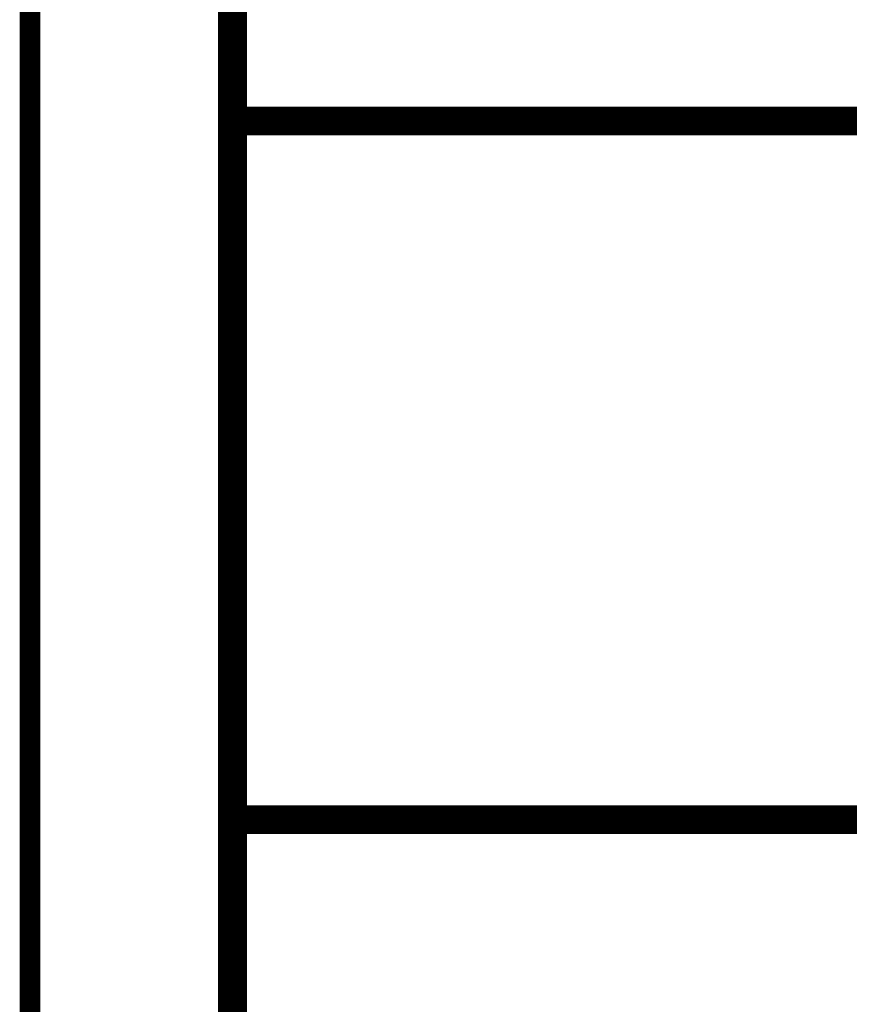
# Model space of a CAD drawing. Extents: x -1 to 210, y -1 to 297.
# Drawn here: x 0 to 20, y 39 to 62 of the extents above; entities that cross this region are included whole.
import ezdxf
from ezdxf.enums import TextEntityAlignment as Align

# ---------------------------------------------------------------- set-up
doc = ezdxf.new("R2010")
doc.units = 0
doc.header["$MEASUREMENT"] = 0
doc.linetypes.add('SHORT_DASH', pattern=[3, 0.75, -1.5, 0.75])
for name, color, linetype in [('255', 7, 'Continuous'), ('4', 7, 'Continuous'), ('5_DBSFELD5', 1, 'Continuous'), ('98', 7, 'Continuous'), ('_54109-5', 1, 'Continuous')]:
    doc.layers.add(name, color=color, linetype=linetype)
doc.styles.get("Standard").update_dxf_attribs({"font": 'monotxt.shx'})

# ---------------------------------------------------------------- blocks, each defined once
blk = doc.blocks.new('A4-V')
at = {"layer": '255', "color": 150, "linetype": 'Continuous', "const_width": 0.5}
blk.add_lwpolyline([(0.1, 296.9), (0.1, 0.1)], dxfattribs=at)
at = {"layer": '255', "color": 2, "linetype": 'Continuous', "const_width": 0.7}
blk.add_lwpolyline([(5, 292), (5, 5)], dxfattribs=at)
blk = doc.blocks.new('DBSFELD5')
at = {"layer": '255', "color": 2, "linetype": 'Continuous', "const_width": 0.7}
for points in [[(-200.004, 55), (0, 55)], [(-200.004, 0), (-200.004, 55)], [(-200.004, 38.099998), (0, 38.099998)]]:
    blk.add_lwpolyline(points, dxfattribs=at)
at = {"layer": '255', "color": 4, "linetype": 'Continuous', "width": 0.7}
for tag, p in [('7', (10, 14.999999)), ('12', (11, 14.999999)), ('8', (10, 13.499999)), ('13', (11, 13.499999)), ('9', (10, 11.999999))]:
    blk.add_attdef(tag, p, '', height=1, dxfattribs=at)
at = {"layer": '4', "color": 4, "linetype": 'Continuous'}
for tag, p, width in [('20', (-128.73997, 34.84), 0.65), ('21', (-198.78295, -10.331868), 0.7), ('22', (-190.9, -10.330002), 0.7), ('23', (-149.20002, -10.330002), 0.7), ('24', (-137.00002, -10.330002), 0.7), ('25', (-198.78295, -14.561868), 0.7), ('26', (-190.9, -14.560002), 0.7), ('27', (-149.20002, -14.560002), 0.7), ('28', (-137.00002, -14.560002), 0.7), ('29', (-198.78295, -18.791868), 0.7), ('30', (-190.9, -18.790002), 0.7), ('31', (-149.20002, -18.790002), 0.7), ('32', (-137.00002, -18.790002), 0.7), ('33', (-198.78295, -23.021868), 0.7), ('34', (-190.9, -23.020002), 0.7), ('35', (-149.20002, -23.020002), 0.7), ('36', (-137.00002, -23.020002), 0.7), ('37', (-198.78295, -27.251868), 0.7), ('38', (-190.9, -27.250002), 0.7), ('39', (-149.20002, -27.250002), 0.7), ('40', (-137.00002, -27.250002), 0.7), ('41', (-198.78295, -31.481868), 0.7), ('42', (-190.9, -31.480002), 0.7), ('43', (-149.20002, -31.480002), 0.7), ('44', (-137.00002, -31.480002), 0.7), ('45', (-198.78295, -35.711868), 0.7), ('46', (-190.9, -35.710002), 0.7), ('47', (-149.20002, -35.710002), 0.7), ('48', (-137.00002, -35.710002), 0.7), ('49', (-198.88295, -39.941875), 0.7), ('50', (-191, -39.940009), 0.7), ('51', (-149.30002, -39.940009), 0.7), ('52', (-137.00002, -39.940002), 0.7)]:
    blk.add_attdef(tag, p, '', height=2, dxfattribs=dict(at, width=width))
at = {"layer": '_54109-5', "color": 4, "linetype": 'Continuous', "width": 0.7}
for tag, height, p in [('1', 5, (-43.22, 30.139995)), ('2', 3.5, (-43.22, 21.821096))]:
    blk.add_attdef(tag, text='', height=height, dxfattribs=at).set_placement(p, align=Align.CENTER)
for tag, p, height in [('14', (-118.70568, 30.550001), 2), ('15', (-103.46569, 30.550001), 2), ('16', (-118.70568, 26.319999), 2), ('17', (-103.46569, 26.319999), 2), ('5', (-117.70568, 18.949998), 2.5), ('3', (-61.299999, 9.979991), 5), ('18', (11, 11.999999), 1), ('6', (-117.70568, 10.490008), 2), ('19', (11, 10.499999), 1), ('11', (-61.299999, 5.346294), 2.5), ('4', (-117.70568, 2.029998), 2), ('10', (-61.262001, -3.903705), 3)]:
    blk.add_attdef(tag, p, '', height=height, dxfattribs=at)

msp = doc.modelspace()

# ---------------------------------------------------------------- linework, layer by layer
at = {"layer": '5_DBSFELD5', "color": 1, "linetype": 'SHORT_DASH'}
msp.add_line((5.001833, 3.201185), (5.001833, 292.37488), dxfattribs=at)

# ---------------------------------------------------------------- block references
at = {"layer": '98'}
for name, p in [('A4-V', (0, 0)), ('DBSFELD5', (205, 5))]:
    msp.add_blockref(name, p, dxfattribs=at)

doc.saveas('drawing.dxf')
